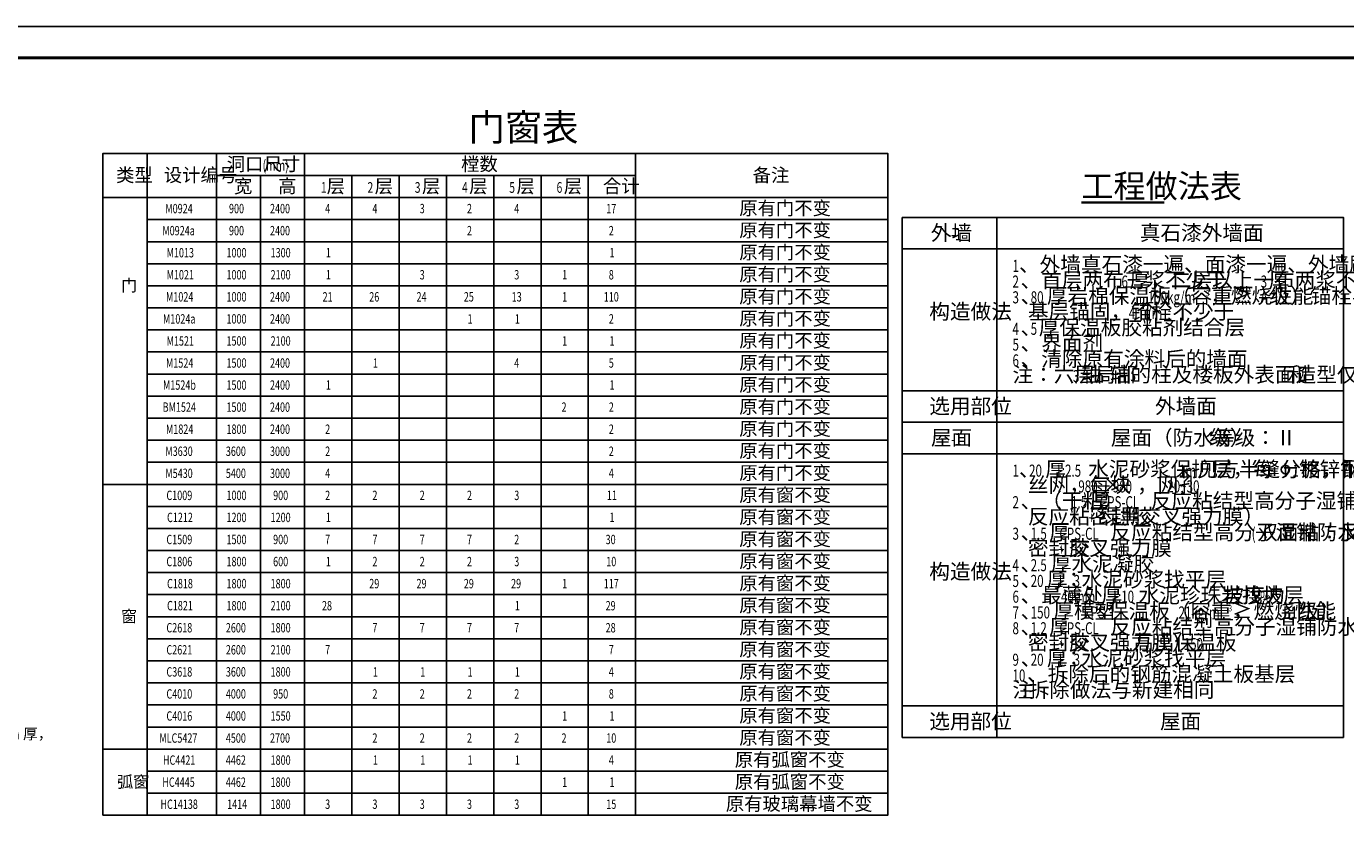
# Model space of a CAD drawing. Extents: x -40662 to 622164, y -313412 to 134613.
# Drawn here: x 547 to 42405, y 109253 to 134613 of the extents above; entities that cross this region are included whole.
import ezdxf

# ---------------------------------------------------------------- set-up
doc = ezdxf.new("R2010")
doc.units = 0
doc.header["$LTSCALE"] = 100
for name, color, linetype in [('316', 2, 'CONTINUOUS'), ('PUB_DIM', 3, 'CONTINUOUS'), ('PUB_TEXT', 7, 'CONTINUOUS'), ('PUB_TITLE', 4, 'CONTINUOUS')]:
    doc.layers.add(name, color=color, linetype=linetype)
doc.styles.add('_WINDOW', font='simplex.shx', dxfattribs={"bigfont": 'gbcbig.shx'})
doc.styles.add('_WINTAB', font='simplex.shx', dxfattribs={"bigfont": 'gbcbig.shx'})
doc.styles.get("Standard").update_dxf_attribs({"font": 'SimSun.ttf'})

msp = doc.modelspace()

# ---------------------------------------------------------------- linework, layer by layer
at = {"layer": '316'}
for p, q in [((31335.1, 122049.7), (31335.1, 128549.7)), ((28335.1, 127549.7), (42335.1, 127549.7)), ((28335.1, 123049.7), (42335.1, 123049.7)), ((28335.1, 122049.7), (42335.1, 122049.7)), ((31335.1, 112049.7), (31335.1, 122049.7)), ((28335.1, 121049.7), (42335.1, 121049.7)), ((40492.9, 120752.2), (40492.9, 120324.7)), ((28335.1, 113049.7), (42335.1, 113049.7))]:
    msp.add_line(p, q, dxfattribs=at)
msp.add_lwpolyline([(28335.1, 128549.7), (42335.1, 128549.7), (42335.1, 112049.7), (28335.1, 112049.7)], close=True, dxfattribs=at)
msp.add_circle((40492.9, 120549.7), 135, dxfattribs=at)
at = {"layer": 'PUB_DIM', "const_width": 70}
msp.add_lwpolyline([(34021.7, 129028), (36648.4, 129028)], dxfattribs=at)
at = {"layer": 'PUB_TEXT'}
msp.add_lwpolyline([(2975.6, 109581.7), (27875.6, 109581.7), (27875.6, 130581.7), (2975.6, 130581.7)], close=True, dxfattribs=at)
for points in [[(4375.6, 130581.7), (4375.6, 109581.7)], [(6575.6, 130581.7), (6575.6, 109581.7)], [(9375.6, 130581.7), (9375.6, 109581.7)], [(19875.6, 130581.7), (19875.6, 109581.7)], [(6575.6, 129881.7), (19875.6, 129881.7)], [(7975.6, 129881.7), (7975.6, 109581.7)], [(10875.6, 129881.7), (10875.6, 109581.7)], [(12375.6, 129881.7), (12375.6, 109581.7)], [(13875.6, 129881.7), (13875.6, 109581.7)], [(15375.6, 129881.7), (15375.6, 109581.7)], [(16875.6, 129881.7), (16875.6, 109581.7)], [(18375.6, 129881.7), (18375.6, 109581.7)], [(2975.6, 129181.7), (27875.6, 129181.7)], [(4375.6, 128481.7), (27875.6, 128481.7)], [(4375.6, 127781.7), (27875.6, 127781.7)], [(4375.6, 127081.7), (27875.6, 127081.7)], [(4375.6, 126381.7), (27875.6, 126381.7)], [(4375.6, 125681.7), (27875.6, 125681.7)], [(4375.6, 124981.7), (27875.6, 124981.7)], [(4375.6, 124281.7), (27875.6, 124281.7)], [(4375.6, 123581.7), (27875.6, 123581.7)], [(4375.6, 122881.7), (27875.6, 122881.7)], [(4375.6, 122181.7), (27875.6, 122181.7)], [(4375.6, 121481.7), (27875.6, 121481.7)], [(4375.6, 120781.7), (27875.6, 120781.7)], [(2975.6, 120081.7), (27875.6, 120081.7)], [(4375.6, 119381.7), (27875.6, 119381.7)], [(4375.6, 118681.7), (27875.6, 118681.7)], [(4375.6, 117981.7), (27875.6, 117981.7)], [(4375.6, 117281.7), (27875.6, 117281.7)], [(4375.6, 116581.7), (27875.6, 116581.7)], [(4375.6, 115881.7), (27875.6, 115881.7)], [(4375.6, 115181.7), (27875.6, 115181.7)], [(4375.6, 114481.7), (27875.6, 114481.7)], [(4375.6, 113781.7), (27875.6, 113781.7)], [(4375.6, 113081.7), (27875.6, 113081.7)], [(4375.6, 112381.7), (27875.6, 112381.7)], [(2975.6, 111681.7), (27875.6, 111681.7)], [(4375.6, 110981.7), (27875.6, 110981.7)], [(4375.6, 110281.7), (27875.6, 110281.7)]]:
    msp.add_lwpolyline(points, dxfattribs=at)
at = {"layer": 'PUB_TITLE'}
msp.add_lwpolyline([(-40661.6, 92613.1), (-40661.6, 134613.1), (63438.4, 134613.1), (63438.4, 92613.1)], close=True, dxfattribs=at)
at = {"layer": 'PUB_TITLE', "const_width": 100}
msp.add_lwpolyline([(-38161.6, 93613.1), (-38161.6, 133613.1), (62438.4, 133613.1), (62438.4, 93613.1)], close=True, dxfattribs=at)

# ---------------------------------------------------------------- texts
at = {"layer": '316', "style": '_WINDOW'}
for s, p in [('外墙', (29245.1, 127824.7)), ('真石漆外墙面', (35875.1, 127824.7)), ('、外墙真石漆一遍、面漆一遍、外墙刷界面剂、柔性腻子打底', (32040.8, 126824.7)), ('厚岩棉保温板（容重≥', (32926.5, 125824.7)), ('，燃烧性能', (38106.5, 125824.7)), ('级）锚栓与', (39989.4, 125824.7)), ('构造做法', (29195.1, 125324.7)), ('、', (32092.2, 125824.7)), ('厚保温板胶粘剂结合层', (32669.4, 124824.7)), ('、', (32092.2, 124824.7)), ('、界面剂', (32092.2, 124324.7)), ('、清除原有涂料后的墙面', (32092.2, 123824.7)), ('注：六层局部', (31835.1, 123324.7)), ('轴', (34012.2, 123324.7)), ('轴的柱及楼板外表面造型仅做本做法的', (34923.6, 123324.7)), ('和', (40569.4, 123324.7)), ('选用部位', (29195.1, 122324.7)), ('外墙面', (36355.1, 122324.7)), ('屋面', (29245.1, 121324.7)), ('屋面（防水等级：Ⅱ', (34952.9, 121324.7)), ('级）', (38077.2, 121324.7)), ('厚', (32875.1, 120324.7)), ('水泥砂浆保护层，每', (34236.5, 120324.7)), ('见方半缝分格，配', (37707.9, 120324.7)), ('镀锌钢', (40923.6, 120324.7)), ('、', (32040.8, 120324.7)), ('丝网，每块', (32323.6, 119824.7)), ('×', (34695.1, 119824.7)), ('，网孔', (35786.5, 119824.7)), ('、（干粘）', (32092.2, 119324.7)), ('厚', (34283.6, 119324.7)), ('反应粘结型高分子湿铺防水卷材（单面粘：', (36223.6, 119324.7)), ('反应粘密封胶', (32323.6, 118824.7)), ('绿黑交叉强力膜）', (34577.9, 118824.7)), ('反应粘结型高分子湿铺防水卷材', (34943.6, 118324.7)), ('双面粘：反应粘', (39603.6, 118324.7)), ('、', (32092.2, 118324.7)), ('厚', (33003.6, 118324.7)), ('密封胶', (32323.6, 117824.7)), ('交叉强力膜', (33617.9, 117824.7)), ('构造做法', (29195.1, 117074.7)), ('厚水泥凝胶', (33055.1, 117324.7)), ('、', (32092.2, 117324.7)), ('厚', (32926.5, 116824.7)), ('：', (33452.2, 116824.7)), ('水泥砂浆找平层', (34029.4, 116824.7)), ('、', (32092.2, 116824.7)), ('、最薄处', (32092.2, 116324.7)), ('厚', (34657.9, 116324.7)), ('水泥珍珠岩找坡层', (35839.4, 116324.7)), ('坡度为', (38527.9, 116324.7)), ('厚模塑', (33132.2, 115824.7)), ('保温板（容重≥', (34863.6, 115824.7)), ('，燃烧性能', (38826.5, 115824.7)), ('级）', (40902.2, 115824.7)), ('、', (32092.2, 115824.7)), ('厚', (33003.6, 115324.7)), ('反应粘结型高分子湿铺防水卷材（单面粘：反应粘', (34943.6, 115324.7)), ('、', (32092.2, 115324.7)), ('密封胶', (32323.6, 114824.7)), ('交叉强力膜）', (33617.9, 114824.7)), ('高出保温板', (35666.5, 114824.7)), ('厚', (32926.5, 114324.7)), ('：', (33452.2, 114324.7)), ('水泥砂浆找平层', (34029.4, 114324.7)), ('、', (32092.2, 114324.7)), ('、拆除后的钢筋混凝土板基层', (32297.9, 113824.7)), ('注', (31835.1, 113324.7)), ('拆除做法与新建相同', (32347.9, 113324.7)), ('选用部位', (29195.1, 112324.7)), ('屋面', (36515.1, 112324.7))]:
    msp.add_text(s, height=480, dxfattribs=at).set_placement(p)
at = {"layer": '316', "style": '_WINDOW', "width": 0.705882}
for s, height, p in [('-1', 382.5, (29885.1, 127824.7)), ('1', 382.5, (31835.1, 126824.7)), ('3', 382.5, (31835.1, 125824.7)), ('80', 382.5, (32412.2, 125824.7)), ('150kg/m', 382.5, (36126.5, 125824.7)), ('3', 191.2, (37977.9, 126049.7)), ('A', 382.5, (39706.5, 125824.7)), ('4', 382.5, (31835.1, 124824.7)), ('5', 382.5, (32412.2, 124824.7)), ('5', 382.5, (31835.1, 124324.7)), ('6', 382.5, (31835.1, 123824.7)), ('3', 382.5, (33755.1, 123324.7)), ('~5', 382.5, (34332.2, 123324.7)), ('1', 382.5, (40363.6, 123324.7)), ('2', 382.5, (40889.4, 123324.7)), ('-1', 382.5, (29885.1, 121324.7)), ('1', 382.5, (31835.1, 120324.7)), ('20', 382.5, (32360.8, 120324.7)), ('1:2.5', 382.5, (33195.1, 120324.7)), ('1m', 382.5, (37116.5, 120324.7)), ('1', 382.5, (40717.9, 120324.7)), ('980', 382.5, (33923.6, 119824.7)), ('980', 382.5, (35015.1, 119824.7)), ('20~30', 382.5, (36746.5, 119824.7)), ('2', 382.5, (31835.1, 119324.7)), ('1.5', 382.5, (33692.2, 119324.7)), ('CPS-CL', 382.5, (34603.6, 119324.7)), ('+', 382.5, (34243.6, 118824.7)), ('3', 382.5, (31835.1, 118324.7)), ('1.5', 382.5, (32412.2, 118324.7)), ('CPS-CL', 382.5, (33323.6, 118324.7)), ('(', 382.5, (39423.6, 118324.7)), ('+', 382.5, (33283.6, 117824.7)), (')', 382.5, (35217.9, 117824.7)), ('4', 382.5, (31835.1, 117324.7)), ('2.5', 382.5, (32412.2, 117324.7)), ('5', 382.5, (31835.1, 116824.7)), ('20', 382.5, (32412.2, 116824.7)), ('1', 382.5, (33246.5, 116824.7)), ('3', 382.5, (33772.2, 116824.7)), ('6', 382.5, (31835.1, 116324.7)), ('40mm', 382.5, (33372.2, 116324.7)), ('1:10', 382.5, (34977.9, 116324.7)), (',', 382.5, (38399.4, 116324.7)), ('3%', 382.5, (39487.9, 116324.7)), ('7', 382.5, (31835.1, 115824.7)), ('150', 382.5, (32412.2, 115824.7)), ('EPS', 382.5, (34092.2, 115824.7)), ('21kg/m', 382.5, (37103.6, 115824.7)), ('3', 191.2, (38697.9, 116049.7)), ('B1', 382.5, (40426.5, 115824.7)), ('8', 382.5, (31835.1, 115324.7)), ('1.2', 382.5, (32412.2, 115324.7)), ('CPS-CL', 382.5, (33323.6, 115324.7)), ('+', 382.5, (33283.6, 114824.7)), ('150', 382.5, (37266.5, 114824.7)), ('9', 382.5, (31835.1, 114324.7)), ('20', 382.5, (32412.2, 114324.7)), ('1', 382.5, (33246.5, 114324.7)), ('3', 382.5, (33772.2, 114324.7)), (',', 382.5, (35537.9, 114824.7)), ('10', 382.5, (31835.1, 113824.7)), (':', 382.5, (32155.1, 113324.7))]:
    msp.add_text(s, height=height, dxfattribs=at).set_placement(p)
at = {"layer": '316', "color": 1, "style": '_WINDOW'}
for s, p in [('、首层两布三浆不少于', (32092.2, 126324.7)), ('厚，二层以上一布两浆不少于', (35549.4, 126324.7)), ('厚', (39966.5, 126324.7)), ('基层锚固，锚栓不少于', (32323.6, 125324.7)), ('个', (35780.8, 125324.7))]:
    msp.add_text(s, height=480, dxfattribs=at).set_placement(p)
at = {"layer": '316', "color": 1, "style": '_WINDOW', "width": 0.705882}
for s, height, p in [('2', 382.5, (31835.1, 126324.7)), ('6', 382.5, (35292.2, 126324.7)), ('3', 382.5, (39709.4, 126324.7)), ('4', 382.5, (35523.6, 125324.7)), ('/m', 382.5, (36100.8, 125324.7)), ('2', 191.2, (36769.4, 125549.7))]:
    msp.add_text(s, height=height, dxfattribs=at).set_placement(p)
at = {"layer": 'PUB_DIM', "color": 7, "style": '_WINDOW'}
msp.add_text('工程做法表', height=746.67, dxfattribs=at).set_placement((34021.7, 129170.8))
at = {"layer": 'PUB_TEXT', "style": '_WINTAB'}
for s, height, p in [('门窗表', 853.33, (14572.3, 130981.7)), ('洞口尺寸', 426.67, (6903.9, 130031.7)), ('樘数', 426.67, (14341.2, 130031.7)), ('类型', 426.67, (3391.2, 129681.7)), ('设计编号', 426.67, (4906.7, 129681.7)), ('宽', 426.7, (7133.4, 129331.7)), ('高', 426.7, (8533.4, 129331.7)), ('层', 426.7, (10074.8, 129331.7)), ('层', 426.7, (11597.7, 129331.7)), ('层', 426.7, (13097.7, 129331.7)), ('层', 426.7, (14597.7, 129331.7)), ('层', 426.7, (16097.7, 129331.7)), ('层', 426.7, (17597.7, 129331.7)), ('合计', 426.67, (18841.2, 129331.7)), ('备注', 426.67, (23591.2, 129681.7)), ('原有门不变', 426.67, (23164.5, 128631.7)), ('原有门不变', 426.67, (23164.5, 127931.7)), ('原有门不变', 426.67, (23164.5, 127231.7)), ('原有门不变', 426.67, (23164.5, 126531.7)), ('门', 373.3, (3551.2, 126206.7)), ('原有门不变', 426.67, (23164.5, 125831.7)), ('原有门不变', 426.67, (23164.5, 125131.7)), ('原有门不变', 426.67, (23164.5, 124431.7)), ('原有门不变', 426.67, (23164.5, 123731.7)), ('原有门不变', 426.67, (23164.5, 123031.7)), ('原有门不变', 426.67, (23164.5, 122331.7)), ('原有门不变', 426.67, (23164.5, 121631.7)), ('原有门不变', 426.67, (23164.5, 120931.7)), ('原有门不变', 426.67, (23164.5, 120231.7)), ('原有窗不变', 426.67, (23164.5, 119531.7)), ('原有窗不变', 426.67, (23164.5, 118831.7)), ('原有窗不变', 426.67, (23164.5, 118131.7)), ('原有窗不变', 426.67, (23164.5, 117431.7)), ('原有窗不变', 426.67, (23164.5, 116731.7)), ('原有窗不变', 426.67, (23164.5, 116031.7)), ('窗', 373.3, (3551.2, 115706.7)), ('原有窗不变', 426.67, (23164.5, 115331.7)), ('原有窗不变', 426.67, (23164.5, 114631.7)), ('原有窗不变', 426.67, (23164.5, 113931.7)), ('原有窗不变', 426.67, (23164.5, 113231.7)), ('原有窗不变', 426.67, (23164.5, 112531.7)), ('原有窗不变', 426.67, (23164.5, 111831.7)), ('原有弧窗不变', 426.67, (23022.3, 111131.7)), ('原有弧窗不变', 426.67, (23022.3, 110431.7)), ('弧窗', 373.33, (3426.7, 110456.7)), ('原有玻璃幕墙不变', 426.67, (22737.8, 109731.7))]:
    msp.add_text(s, height=height, dxfattribs=at).set_placement(p)
at = {"layer": 'PUB_TEXT', "style": '_WINTAB', "width": 0.705882}
for s, height, p in [('(mm)', 340, (8041.6, 130031.7)), ('1', 340, (9892, 129331.7)), ('2', 340, (11369.1, 129331.7)), ('3', 340, (12869.1, 129331.7)), ('4', 340, (14369.1, 129331.7)), ('5', 340, (15869.1, 129331.7)), ('6', 340, (17369.1, 129331.7)), ('M0924', 297.5, (4955.6, 128683)), ('900', 297.5, (6975.6, 128683)), ('2400', 297.5, (8275.6, 128683)), ('4', 297.5, (10025.6, 128683)), ('4', 297.5, (11525.6, 128683)), ('3', 297.5, (13025.6, 128683)), ('2', 297.5, (14525.6, 128683)), ('4', 297.5, (16025.6, 128683)), ('17', 297.5, (18945.6, 128683)), ('M0924a', 297.5, (4860.6, 127983)), ('900', 297.5, (6975.6, 127983)), ('2400', 297.5, (8275.6, 127983)), ('2', 297.5, (14525.6, 127983)), ('2', 297.5, (19025.6, 127983)), ('M1013', 297.5, (4995.6, 127283)), ('1000', 297.5, (6895.6, 127283)), ('1300', 297.5, (8295.6, 127283)), ('1', 297.5, (10045.6, 127283)), ('1', 297.5, (19045.6, 127283)), ('M1021', 297.5, (4995.6, 126583)), ('1000', 297.5, (6895.6, 126583)), ('2100', 297.5, (8295.6, 126583)), ('1', 297.5, (10045.6, 126583)), ('3', 297.5, (13025.6, 126583)), ('3', 297.5, (16025.6, 126583)), ('1', 297.5, (17545.6, 126583)), ('8', 297.5, (19025.6, 126583)), ('M1024', 297.5, (4975.6, 125883)), ('1000', 297.5, (6895.6, 125883)), ('2400', 297.5, (8275.6, 125883)), ('21', 297.5, (9945.6, 125883)), ('26', 297.5, (11425.6, 125883)), ('24', 297.5, (12925.6, 125883)), ('25', 297.5, (14425.6, 125883)), ('13', 297.5, (15945.6, 125883)), ('1', 297.5, (17545.6, 125883)), ('110', 297.5, (18865.6, 125883)), ('M1024a', 297.5, (4880.6, 125183)), ('1000', 297.5, (6895.6, 125183)), ('2400', 297.5, (8275.6, 125183)), ('1', 297.5, (14545.6, 125183)), ('1', 297.5, (16045.6, 125183)), ('2', 297.5, (19025.6, 125183)), ('M1521', 297.5, (4995.6, 124483)), ('1500', 297.5, (6895.6, 124483)), ('2100', 297.5, (8295.6, 124483)), ('1', 297.5, (17545.6, 124483)), ('1', 297.5, (19045.6, 124483)), ('M1524', 297.5, (4975.6, 123783)), ('1500', 297.5, (6895.6, 123783)), ('2400', 297.5, (8275.6, 123783)), ('1', 297.5, (11545.6, 123783)), ('4', 297.5, (16025.6, 123783)), ('5', 297.5, (19025.6, 123783)), ('M1524b', 297.5, (4880.6, 123083)), ('1500', 297.5, (6895.6, 123083)), ('2400', 297.5, (8275.6, 123083)), ('1', 297.5, (10045.6, 123083)), ('1', 297.5, (19045.6, 123083)), ('BM1524', 297.5, (4870.6, 122383)), ('1500', 297.5, (6895.6, 122383)), ('2400', 297.5, (8275.6, 122383)), ('2', 297.5, (17525.6, 122383)), ('2', 297.5, (19025.6, 122383)), ('M1824', 297.5, (4975.6, 121683)), ('1800', 297.5, (6895.6, 121683)), ('2400', 297.5, (8275.6, 121683)), ('2', 297.5, (10025.6, 121683)), ('2', 297.5, (19025.6, 121683)), ('M3630', 297.5, (4955.6, 120983)), ('3600', 297.5, (6875.6, 120983)), ('3000', 297.5, (8275.6, 120983)), ('2', 297.5, (10025.6, 120983)), ('2', 297.5, (19025.6, 120983)), ('M5430', 297.5, (4955.6, 120283)), ('5400', 297.5, (6875.6, 120283)), ('3000', 297.5, (8275.6, 120283)), ('4', 297.5, (10025.6, 120283)), ('4', 297.5, (19025.6, 120283)), ('C1009', 297.5, (4990.6, 119583)), ('1000', 297.5, (6895.6, 119583)), ('900', 297.5, (8375.6, 119583)), ('2', 297.5, (10025.6, 119583)), ('2', 297.5, (11525.6, 119583)), ('2', 297.5, (13025.6, 119583)), ('2', 297.5, (14525.6, 119583)), ('3', 297.5, (16025.6, 119583)), ('11', 297.5, (18965.6, 119583)), ('C1212', 297.5, (5010.6, 118883)), ('1200', 297.5, (6895.6, 118883)), ('1200', 297.5, (8295.6, 118883)), ('1', 297.5, (10045.6, 118883)), ('1', 297.5, (19045.6, 118883)), ('C1509', 297.5, (4990.6, 118183)), ('1500', 297.5, (6895.6, 118183)), ('900', 297.5, (8375.6, 118183)), ('7', 297.5, (10025.6, 118183)), ('7', 297.5, (11525.6, 118183)), ('7', 297.5, (13025.6, 118183)), ('7', 297.5, (14525.6, 118183)), ('2', 297.5, (16025.6, 118183)), ('30', 297.5, (18925.6, 118183)), ('C1806', 297.5, (4990.6, 117483)), ('1800', 297.5, (6895.6, 117483)), ('600', 297.5, (8375.6, 117483)), ('1', 297.5, (10045.6, 117483)), ('2', 297.5, (11525.6, 117483)), ('2', 297.5, (13025.6, 117483)), ('2', 297.5, (14525.6, 117483)), ('3', 297.5, (16025.6, 117483)), ('10', 297.5, (18945.6, 117483)), ('C1818', 297.5, (5010.6, 116783)), ('1800', 297.5, (6895.6, 116783)), ('1800', 297.5, (8295.6, 116783)), ('29', 297.5, (11425.6, 116783)), ('29', 297.5, (12925.6, 116783)), ('29', 297.5, (14425.6, 116783)), ('29', 297.5, (15925.6, 116783)), ('1', 297.5, (17545.6, 116783)), ('117', 297.5, (18865.6, 116783)), ('C1821', 297.5, (5010.6, 116083)), ('1800', 297.5, (6895.6, 116083)), ('2100', 297.5, (8295.6, 116083)), ('28', 297.5, (9925.6, 116083)), ('1', 297.5, (16045.6, 116083)), ('29', 297.5, (18925.6, 116083)), ('C2618', 297.5, (4990.6, 115383)), ('2600', 297.5, (6875.6, 115383)), ('1800', 297.5, (8295.6, 115383)), ('7', 297.5, (11525.6, 115383)), ('7', 297.5, (13025.6, 115383)), ('7', 297.5, (14525.6, 115383)), ('7', 297.5, (16025.6, 115383)), ('28', 297.5, (18925.6, 115383)), ('C2621', 297.5, (4990.6, 114683)), ('2600', 297.5, (6875.6, 114683)), ('2100', 297.5, (8295.6, 114683)), ('7', 297.5, (10025.6, 114683)), ('7', 297.5, (19025.6, 114683)), ('C3618', 297.5, (4990.6, 113983)), ('3600', 297.5, (6875.6, 113983)), ('1800', 297.5, (8295.6, 113983)), ('1', 297.5, (11545.6, 113983)), ('1', 297.5, (13045.6, 113983)), ('1', 297.5, (14545.6, 113983)), ('1', 297.5, (16045.6, 113983)), ('4', 297.5, (19025.6, 113983)), ('C4010', 297.5, (4990.6, 113283)), ('4000', 297.5, (6875.6, 113283)), ('950', 297.5, (8375.6, 113283)), ('2', 297.5, (11525.6, 113283)), ('2', 297.5, (13025.6, 113283)), ('2', 297.5, (14525.6, 113283)), ('2', 297.5, (16025.6, 113283)), ('8', 297.5, (19025.6, 113283)), ('C4016', 297.5, (4990.6, 112583)), ('4000', 297.5, (6875.6, 112583)), ('1550', 297.5, (8295.6, 112583)), ('1', 297.5, (17545.6, 112583)), ('1', 297.5, (19045.6, 112583)), ('MLC5427', 297.5, (4765.6, 111883)), ('4500', 297.5, (6875.6, 111883)), ('2700', 297.5, (8275.6, 111883)), ('2', 297.5, (11525.6, 111883)), ('2', 297.5, (13025.6, 111883)), ('2', 297.5, (14525.6, 111883)), ('2', 297.5, (16025.6, 111883)), ('2', 297.5, (17525.6, 111883)), ('10', 297.5, (18945.6, 111883)), ('HC4421', 297.5, (4880.6, 111183)), ('4462', 297.5, (6875.6, 111183)), ('1800', 297.5, (8295.6, 111183)), ('1', 297.5, (11545.6, 111183)), ('1', 297.5, (13045.6, 111183)), ('1', 297.5, (14545.6, 111183)), ('1', 297.5, (16045.6, 111183)), ('4', 297.5, (19025.6, 111183)), ('HC4445', 297.5, (4860.6, 110483)), ('4462', 297.5, (6875.6, 110483)), ('1800', 297.5, (8295.6, 110483)), ('1', 297.5, (17545.6, 110483)), ('1', 297.5, (19045.6, 110483)), ('HC14138', 297.5, (4800.6, 109783)), ('1414', 297.5, (6915.6, 109783)), ('1800', 297.5, (8295.6, 109783)), ('3', 297.5, (10025.6, 109783)), ('3', 297.5, (11525.6, 109783)), ('3', 297.5, (13025.6, 109783)), ('3', 297.5, (14525.6, 109783)), ('3', 297.5, (16025.6, 109783)), ('15', 297.5, (18945.6, 109783))]:
    msp.add_text(s, height=height, dxfattribs=at).set_placement(p)
at = {"layer": 'PUB_TEXT'}
msp.add_text('    200mm×300mm 的矩形，粘贴卷材的折边宽度不小于40mm。钢板为 6mm 厚，', height=341.772, dxfattribs=at).set_placement((-15864.8, 111993.8))

doc.saveas('drawing.dxf')
